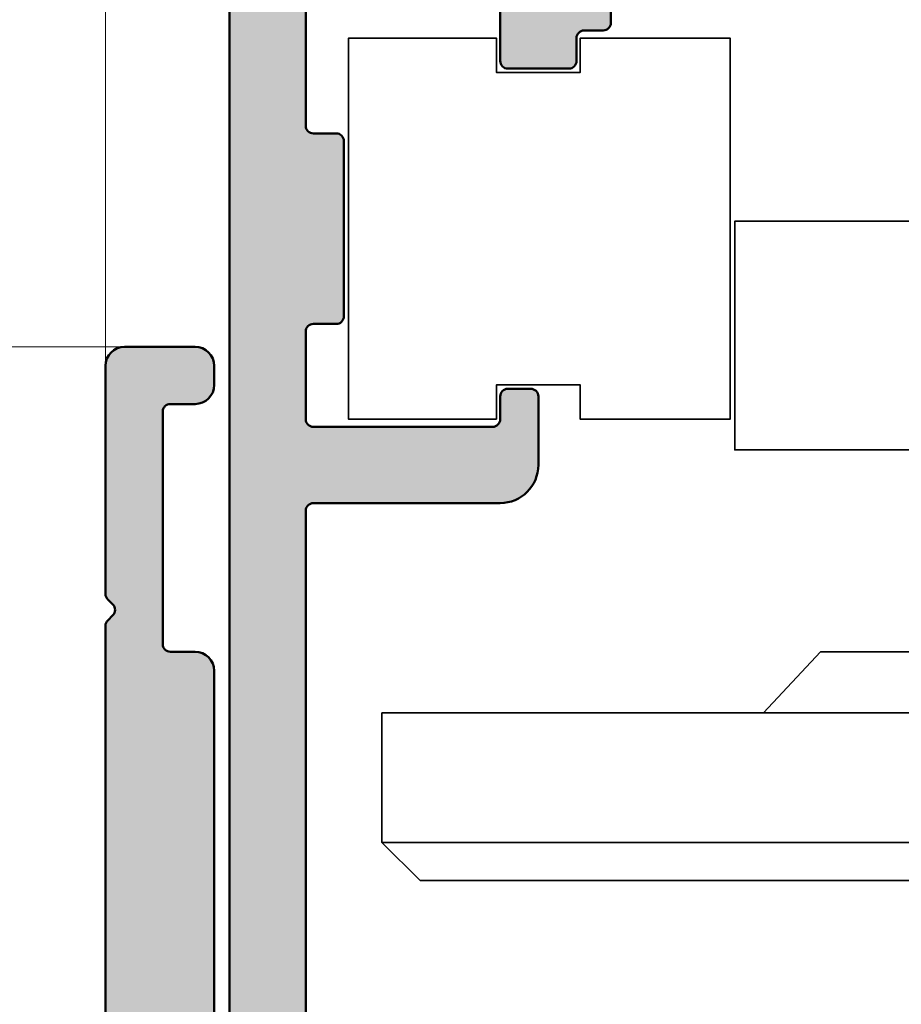
# Model space of a CAD drawing. Units: millimetres. Extents: x -386 to 1494, y -3575 to -1909.
# Drawn here: x 196 to 219, y -2307 to -2282 of the extents above; entities that cross this region are included whole.
import ezdxf

# ---------------------------------------------------------------- set-up
doc = ezdxf.new("R2010")
doc.units = ezdxf.units.MM
for name, color, linetype, lineweight in [('Aluminium-AM_1', 52, 'Continuous', 50), ('AM_5', 254, 'Continuous', 20), ('AM_8', 251, 'Continuous', 18), ('SchraubenundBeschläge-AM_0', 247, 'Continuous', 35)]:
    doc.layers.add(name, color=color, linetype=linetype, lineweight=lineweight)
doc.layers.add('View', color=1, linetype='Continuous', plot=False)
doc.styles.add('ARIALS', font='ARIALN.TTF')
doc.styles.get("Standard").update_dxf_attribs({"font": 'ISOCP.SHX'})
doc.dimstyles.new('AM_DIN$0', dxfattribs={"dimtxt": 3.5, "dimasz": 3, "dimexe": 2, "dimexo": 0, "dimgap": 1.5, "dimtad": 1, "dimdsep": 46, "dimtxsty": 'Standard', "dimblk": 'OBLIQUE', "dimcen": 0, "dimdle": 2, "dimclrd": 256, "dimclre": 256, "dimclrt": 10, "dimazin": 2, "dimtp": 0.1, "dimtm": 0.1, "dimtfac": 0.71, "dimtix": 1, "dimtmove": 1, "dimatfit": 3, "dimfxl": 1, "dimlwd": -1, "dimlwe": -1, "dimarcsym": 0})

# ---------------------------------------------------------------- blocks, each defined once
blk = doc.blocks.new('111118042')
at = {"layer": 'AM_8'}
h = blk.add_hatch(color=157, dxfattribs=at)
h.dxf.hatch_style = 1
h.paths.add_polyline_path([(11.18731723739805, 28.58333333333319, 0.6228683446217433), (11.42478068487734, 28.10000000000025), (12.80000000000013, 28.09999999999991, -0.4142135623730225), (12.99999999999999, 27.90000000000001), (12.99999999999999, 27.49999999999997, 0.4142135623732282), (13.20000000000009, 27.29999999999995), (13.69999999999974, 27.30000000000018, -0.4142135623732285), (13.89999999999996, 27.10000000000005), (13.89999999999996, 26.49999999999997, 0.4142135623731366), (14.10000000000001, 26.29999999999995), (15.70000000000012, 26.30000000000018, 0.4142135623730808), (15.90000000000002, 26.50000000000013), (15.89999999999996, 27.09999999999986, -0.4142135623731023), (16.09999999999991, 27.29999999999984), (20.79999999999984, 27.30000000000018, -0.4142135623731159), (20.99999999999999, 27.10000000000005), (20.99999999999999, 24.80000000000015, -0.4142135623729831), (20.80000000000005, 24.60000000000014), (20.1999999999999, 24.59999999999991, 0.4142135623729741), (20.00000000000016, 24.4000000000001), (19.99999999999999, 19.80000000000016, 0.4142135623729949), (20.19999999999993, 19.60000000000014), (20.80000000000016, 19.59999999999991, -0.414213562372986), (20.99999999999999, 19.40000000000001), (20.99999999999999, 17.09999999999999, -0.4142135623730951), (20.80000000000008, 16.90000000000009), (16.09999999999987, 16.90000000000009, -0.4142135623730951), (15.89999999999996, 17.09999999999999), (15.89999999999996, 17.7000000000003, 0.4142135623732062), (15.69999999999987, 17.90000000000032), (15.09999999999976, 17.90000000000009, 0.414213562372995), (14.89999999999991, 17.70000000000015), (14.89999999999996, 15.90000000000006, 0.4142135623730855), (15.89999999999996, 14.90000000000009), (20.80000000000008, 14.90000000000009, -0.4142135623730951), (20.99999999999999, 14.70000000000019), (20.99999999999999, 0.1955347826041987, -0.4142135623730923), (20.79999999999997, -0.004465217395818399), (0.5954451150100013, -0.004465217396045773, 0.226383954930221), (0.4399646636856094, -0.07866446518864834), (0.1554804513242658, -0.4302659696035356, -0.226383954929686), (0, -0.5044652173962731, -0.2263839549306425), (-0.1554804513250083, -0.4302659696034254), (-0.4399646636858972, -0.07866446518871228, 0.2263839549303591), (-0.5954451150103157, -0.004465217396045773), (-20.79999999999998, -0.004465217395818399, -0.4142135623730951), (-21, 0.1955347826041987), (-21.00000000000006, 14.70000000000016, -0.4142135623730951), (-20.80000000000013, 14.90000000000009), (-15.89999999999998, 14.90000000000009, 0.4142135623730947), (-14.89999999999998, 15.90000000000009), (-14.89999999999998, 17.70000000000019, 0.4142135623729859), (-15.09999999999981, 17.90000000000009), (-15.69999999999989, 17.90000000000032, 0.4142135623731211), (-15.89999999999998, 17.70000000000036), (-15.90000000000015, 17.09999999999985, -0.4142135623729962), (-16.09999999999996, 16.90000000000009), (-20.79999999999998, 16.89999999999986, -0.4142135623731263), (-21, 17.09999999999989), (-20.99999999999983, 19.40000000000011, -0.4142135623729598), (-20.80000000000009, 19.59999999999991), (-20.19999999999994, 19.60000000000014, 0.4142135623729806), (-20, 19.80000000000015), (-20, 24.40000000000001, 0.4142135623729808), (-20.19999999999983, 24.59999999999991), (-20.80000000000006, 24.60000000000014, -0.4142135623730078), (-21, 24.80000000000017), (-20.99999999999956, 29.45847134080825, -0.3802170817710908), (-20.55858987076477, 29.95502670231738), (-16.12343594830597, 30.47834215771776, -0.4490474189998956), (-15.89999999999998, 30.27972001311401), (-15.89999999999998, 26.50000000000009, 0.4142135623730535), (-15.7000000000001, 26.30000000000018), (-14.10000000000002, 26.29999999999995, 0.4142135623731094), (-13.89999999999998, 26.49999999999995), (-13.89999999999992, 27.1000000000001, -0.4142135623732017), (-13.69999999999973, 27.30000000000018), (-13.20000000000011, 27.29999999999995, 0.4142135623732718), (-13, 27.5), (-13.00000000000006, 27.89999999999995, -0.41421356237309), (-12.80000000000016, 28.09999999999991), (-11.42478068487744, 28.10000000000014, 0.6228683446217718), (-11.18731723739809, 28.58333333333319, -2.035400978396593), (-8.81268276260198, 28.58333333333329, 0.6228683446218016), (-8.575219315122379, 28.09999999999991), (-6, 28.09999999999991, 0.4142135623730951), (-5.5, 28.59999999999991), (-5.5, 29.51715728752497, 0.1989123673798596), (-5.558578643762786, 29.65857864376235), (-5.741421356237208, 29.84142135623649, -0.1989123673798885), (-5.800000000000015, 29.98284271247394), (-5.799999999999841, 31.71715728752496, -0.1989123673791974), (-5.741421356237424, 31.85857864376192), (-5.558578643762406, 32.04142135623754, 0.1989123673792223), (-5.5, 32.1828427124745), (-5.5, 33.09999999999991, 0.4142135623728953), (-6.499999999999318, 34.09999999999991), (-6.999999999999616, 34.10000000000025, 0.4142135623734432), (-7.299999999999713, 33.80000000000021, -0.3802170817712741), (-7.564846077541045, 33.50206678309404), (-21.23435948305976, 31.88916500832504, 0.3802170817711312), (-23, 29.90294356228719), (-23, -4.058466639468321, 0.2263839549299893), (-22.92580075220748, -4.213947090792715), (-22.57419924779267, -4.498431303154504, -0.2263839549302684), (-22.50000000000023, -4.653911754478941, -0.2263839549296548), (-22.57419924779241, -4.809392205802702), (-22.92580075220771, -5.09387641816538, 0.2263839549297759), (-23, -5.249356869489453), (-23, -10.09999999999982, 0.414213562373043), (-22.80000000000013, -10.29999999999973), (-20.39999999999974, -10.30000000000019), (-18.2975451683483, -11.47459937036548, 1.069048465280311), (-17.97888543819984, -11.18944271909973, -0.7524139949813888), (-17.69619101917142, -10.92905060544303), (-16.80380898082866, -11.47094939455667, 1.07477124566443), (-16.47888543819984, -11.18944271909972, -0.7271922932584283), (-16.20755002001595, -10.9226500600479), (-15.14345038030415, -11.47734993995192, 0.1207139608895431), (-15.05100040031996, -11.5), (-14.53319891598822, -11.49999999999977, 0.1647779870711486), (-14.41164610234245, -11.45882352941152, -0.6099103683436446), (-12.00083356494382, -12.60000000000014, -0.6330181949763285), (-14.41164610234276, -13.84117647058802, 0.1647779870714037), (-14.53319891598865, -13.79999999999973), (-20.01715728752512, -13.79999999999995, 0.1989123673795446), (-20.15857864376228, -13.85857864376255), (-20.74142135623751, -14.44142135623731, -0.1989123673795793), (-20.88284271247491, -14.5), (-22.79999999999996, -14.49999999999977, 0.4142135623731159), (-22.99999999999999, -14.69999999999979), (-23, -16.29999999999987, 0.414213562373095), (-22.79999999999987, -16.5), (0, -16.5), (22.79999999999988, -16.5, 0.4142135623731055), (23.00000000000004, -16.29999999999983), (22.99999999999999, -14.69999999999978, 0.4142135623731185), (22.79999999999995, -14.49999999999977), (20.88284271247515, -14.5, -0.1989123673795214), (20.74142135623791, -14.44142135623741), (20.15857864376248, -13.85857864376271, 0.1989123673794733), (20.01715728752545, -13.80000000000018), (14.53319891598898, -13.79999999999973, 0.1647779870714875), (14.41164610234309, -13.84117647058804, -0.6330181949764118), (12.00083356494348, -12.60000000000014, -0.6099103683436594), (14.41164610234237, -11.45882352941167, 0.1647779870713062), (14.53319891598843, -11.5), (15.05100040031984, -11.5, 0.1207139608893789), (15.14345038030389, -11.47734993995194), (16.20755002001579, -10.92265006004811, -0.1207139608897806), (16.3, -10.90000000000009, -0.4142135623732199), (16.49999999999999, -11.09999999999999), (16.49999999999999, -11.29999999999968, 0.5847521235807204), (16.80380898082845, -11.47094939455653), (17.69619101917127, -10.92905060544323, -0.1372861681294224), (17.8, -10.90000000000009, -0.4142135623732199), (17.99999999999999, -11.09999999999999), (17.99999999999999, -11.29999999999974, 0.5726545085569683), (18.29754516834789, -11.47459937036513), (20.40000000000022, -10.29999999999996), (22.80000000000013, -10.29999999999973, 0.4142135623730665), (23.00000000000004, -10.0999999999998), (22.99999999999999, 31.55000000000018, 0.4142135623730948), (22.49999999999999, 32.05000000000018), (21.49999999999999, 32.05000000000018, 0.4142135623730951), (20.99999999999999, 31.55000000000018), (20.99999999999999, 29.45000000000027), (18.59544511501051, 29.45000000000027, 0.2263839549300232), (18.43996466368604, 29.37580075220771), (18.15548045132421, 29.02419924779276, -0.4772255750513038), (17.84451954867585, 29.02419924779272), (17.56003533631412, 29.37580075220737, 0.2263839549298999), (17.40455488499014, 29.4499999999997), (14.99999999999999, 29.45000000000027), (14.99999999999999, 33, 0.4142135623730951), (14.49999999999999, 33.5), (6.499999999999986, 33.5, 0.4142135623730951), (5.499999999999986, 32.5), (5.499999999999986, 32.1828427124742, 0.1989123673794968), (5.558578643762598, 32.04142135623696), (5.741421356237407, 31.85857864376192, -0.1989123673794952), (5.799999999999996, 31.71715728752473), (5.799999999999997, 29.98284271247411, -0.1989123673796986), (5.741421356237304, 29.84142135623683), (5.558578643762965, 29.65857864376255, 0.1989123673796176), (5.50000000000027, 29.51715728752532), (5.499999999999986, 28.60000000000007, 0.4142135623731861), (5.999999999999986, 28.09999999999991), (8.575219315122423, 28.09999999999991, 0.6228683446217899), (8.812682762602051, 28.58333333333333, -2.035400978396547)])
h.paths.add_polyline_path([(20.80000000000008, -1.404465217396137, -0.4142135623730951), (20.99999999999999, -1.60446521739604), (20.99999999999999, -7.199999999999818, -0.4142135623730951), (20.49999999999999, -7.699999999999818), (14.69999999999997, -7.699999999999818), (12.20374848962515, -7.699999999999818, -0.1989123673796265), (11.85019509903175, -7.553553390593066), (11.14644660940638, -6.849804900967868, 0.1989123673796213), (10.79289321881331, -6.703358291561244), (0.5954451150100635, -6.703358291561017, 0.2263839549302495), (0.4399646636856342, -6.777557539353644), (0.1554804513241059, -7.129159043768816, -0.2263839549297246), (0, -7.203358291561472, -0.2263839549303365), (-0.1554804513247845, -7.129159043768674), (-0.4399646636861121, -6.777557539353609, 0.2263839549302924), (-0.5954451150104294, -6.703358291561017), (-10.79289321881303, -6.703358291561017, 0.1989123673794743), (-11.146446609406, -6.849804900967463), (-11.85019509903286, -7.553553390593336, -0.1989123673794751), (-12.20374848962589, -7.699999999999818), (-20.5, -7.699999999999818, -0.4142135623730909), (-21, -7.199999999999825), (-21.00000000000006, -1.604465217396069, -0.4142135623730951), (-20.80000000000013, -1.404465217396137), (0, -1.404465217396137)], flags=16)
h.paths.add_polyline_path([(9.100000000000009, -8.703358291561017, -0.4142135623730951), (10.10000000000001, -9.703358291561017), (10.10000000000001, -12.90378565169476, -0.4142135623730951), (9.100000000000009, -13.90378565169476), (0, -13.90378565169476), (-9.100000000000023, -13.90378565169476, -0.4142135623730951), (-10.10000000000002, -12.90378565169476), (-10.10000000000002, -9.703358291561017, -0.4142135623730951), (-9.100000000000023, -8.703358291561017), (-5.414213562373398, -8.703358291561017, -0.1989123673793192), (-4.707106781187935, -8.996251510373483), (-4.292893218812178, -9.410465072748153, 0.1989123673792859), (-3.585786437626972, -9.703358291560562), (0, -9.703358291561017), (3.585786437627018, -9.703358291561017, 0.1989123673796222), (4.292893218813469, -9.410465072747662), (4.707106781186997, -8.99625151037425, -0.1989123673796237), (5.414213562373149, -8.703358291561017)], flags=16)
for points in [[(-21, 0.1955347826042289), (-21.00000000000006, 14.70000000000027, -0.414213562373095), (-20.80000000000001, 14.90000000000009), (-15.89999999999998, 14.90000000000009, 0.414213562373095), (-14.89999999999998, 15.90000000000009), (-14.89999999999998, 17.70000000000027, 0.414213562373095), (-15.09999999999997, 17.90000000000009), (-15.69999999999999, 17.90000000000032, 0.414213562373095), (-15.89999999999998, 17.70000000000027), (-15.90000000000015, 17.09999999999991, -0.414213562373095), (-16.09999999999997, 16.90000000000009), (-20.80000000000001, 16.89999999999986, -0.414213562373095), (-21, 17.09999999999991), (-20.99999999999983, 19.40000000000009, -0.414213562373095), (-20.80000000000001, 19.59999999999991), (-20.19999999999999, 19.60000000000014, 0.414213562373095), (-20, 19.80000000000018), (-20, 24.40000000000009, 0.414213562373095), (-20.19999999999999, 24.59999999999991), (-20.80000000000001, 24.60000000000014, -0.414213562373095), (-21, 24.80000000000018), (-20.99999999999956, 29.45847134080805, -0.3802170817710795)], [(-15.89999999999998, 30.279720013114), (-15.89999999999998, 26.5, 0.414213562373095), (-15.69999999999999, 26.30000000000018), (-14.09999999999997, 26.29999999999995, 0.414213562373095), (-13.89999999999998, 26.5), (-13.89999999999992, 27.09999999999991, -0.414213562373095), (-13.69999999999999, 27.30000000000018), (-13.19999999999999, 27.29999999999995, 0.414213562373095), (-13, 27.5), (-13.00000000000006, 27.90000000000009, -0.414213562373095)], [(-23, 29.90294356228696), (-23, -4.05846663946795, 0.2263839549305941)]]:
    blk.add_lwpolyline(points, format="xyb")
blk = doc.blocks.new('_Oblique')
at = {"color": 10, "linetype": 'ByBlock', "lineweight": -2}
blk.add_lwpolyline([(-0.5, -0.5), (0.5, 0.5)], dxfattribs=at)
blk = doc.blocks.new('*D227')
at = {"layer": 'AM_5', "transparency": 16777216}
for p, q in [((175.9000000000013, -2231.665901353522), (175.9000000000012, -2337.16590135347)), ((204.2499999999761, -2233.665901353522), (173.9000000000013, -2233.665901353522)), ((198.4000000000016, -2335.16590135347), (173.9000000000012, -2335.16590135347))]:
    blk.add_line(p, q, dxfattribs=at)
at = {"layer": 'Defpoints', "color": 0, "transparency": 16777216}
for p in [(204.2499999999761, -2233.665901353522), (175.9000000000012, -2335.16590135347), (198.4000000000016, -2335.16590135347)]:
    blk.add_point(p, dxfattribs=at)
at = {"layer": 'AM_5', "transparency": 16777216, "xscale": 3, "yscale": 3, "zscale": 3}
for p, rotation in [((175.9000000000013, -2233.665901353522), 90), ((175.9000000000012, -2335.16590135347), 270)]:
    blk.add_blockref('_Oblique', p, dxfattribs=dict(at, rotation=rotation))
at = {"layer": 'AM_5', "color": 10, "transparency": 16777216, "insert": (172.6500000000016, -2284.415901353496), "char_height": 3.5, "attachment_point": 5, "rotation": 90}
blk.add_mtext('101.5', dxfattribs=at)
blk = doc.blocks.new('*D228')
at = {"layer": 'AM_5', "transparency": 16777216}
for p, q in [((185.9000000000012, -2288.165901353467), (185.9000000000012, -2337.16590135347)), ((198.3999999999713, -2290.165901353467), (183.9000000000012, -2290.165901353467)), ((198.4000000000015, -2335.16590135347), (183.9000000000012, -2335.16590135347))]:
    blk.add_line(p, q, dxfattribs=at)
at = {"layer": 'Defpoints', "color": 0, "transparency": 16777216}
for p in [(198.3999999999713, -2290.165901353467), (185.9000000000012, -2335.16590135347), (198.4000000000015, -2335.16590135347)]:
    blk.add_point(p, dxfattribs=at)
at = {"layer": 'AM_5', "transparency": 16777216, "xscale": 3, "yscale": 3, "zscale": 3}
for p, rotation in [((185.9000000000012, -2290.165901353467), 90), ((185.9000000000012, -2335.16590135347), 270)]:
    blk.add_blockref('_Oblique', p, dxfattribs=dict(at, rotation=rotation))
at = {"layer": 'AM_5', "color": 10, "transparency": 16777216, "insert": (182.6500000000016, -2312.665901353469), "char_height": 3.5, "attachment_point": 5, "rotation": 90}
blk.add_mtext('\\A1;45', dxfattribs=at)
blk = doc.blocks.new('*D229')
at = {"layer": 'AM_5', "transparency": 16777216}
for p, q in [((185.9000000000012, -2292.16590135347), (185.9000000000012, -2273.66590135347)), ((230.6500000000005, -2275.66590135347), (183.9000000000012, -2275.66590135347)), ((198.4000000000015, -2290.16590135347), (183.9000000000012, -2290.16590135347))]:
    blk.add_line(p, q, dxfattribs=at)
at = {"layer": 'Defpoints', "color": 0, "transparency": 16777216}
for p in [(185.9000000000012, -2275.66590135347), (230.6500000000005, -2275.66590135347), (198.4000000000015, -2290.16590135347)]:
    blk.add_point(p, dxfattribs=at)
at = {"layer": 'AM_5', "transparency": 16777216, "xscale": 3, "yscale": 3, "zscale": 3}
for p, rotation in [((185.9000000000012, -2275.66590135347), 90), ((185.9000000000012, -2290.16590135347), 270)]:
    blk.add_blockref('_Oblique', p, dxfattribs=dict(at, rotation=rotation))
at = {"layer": 'AM_5', "color": 10, "transparency": 16777216, "insert": (182.6500000000016, -2282.91590135347), "char_height": 3.5, "attachment_point": 5, "rotation": 90}
blk.add_mtext('\\A1;15', dxfattribs=at)
blk = doc.blocks.new('*D259')
at = {"layer": 'AM_5', "transparency": 16777216}
for p, q in [((197.9000000000015, -2290.66590135347), (197.9000000000015, -2176.165901353471)), ((250.4000000000015, -2290.66590135347), (250.4000000000015, -2176.165901353471)), ((252.4000000000015, -2178.165901353471), (195.9000000000015, -2178.165901353471))]:
    blk.add_line(p, q, dxfattribs=at)
at = {"layer": 'Defpoints', "color": 0, "transparency": 16777216}
for p in [(197.9000000000015, -2178.165901353471), (197.9000000000015, -2290.66590135347), (250.4000000000015, -2290.66590135347)]:
    blk.add_point(p, dxfattribs=at)
at = {"layer": 'AM_5', "transparency": 16777216, "xscale": 3, "yscale": 3, "zscale": 3, "rotation": 180}
blk.add_blockref('_Oblique', (197.9000000000015, -2178.165901353471), dxfattribs=at)
at = {"layer": 'AM_5', "transparency": 16777216, "xscale": 3, "yscale": 3, "zscale": 3}
blk.add_blockref('_Oblique', (250.4000000000015, -2178.165901353471), dxfattribs=at)
at = {"layer": 'AM_5', "color": 10, "transparency": 16777216, "insert": (224.1500000000015, -2174.915556865282), "char_height": 3.5, "attachment_point": 5}
blk.add_mtext('52.5', dxfattribs=at)
blk = doc.blocks.new('*D260')
at = {"layer": 'AM_5', "transparency": 16777216}
for p, q in [((197.9000000000012, -2289.664759472106), (197.9000000000012, -2186.165901353472)), ((201.1500000000005, -2279.26181590982), (201.1500000000005, -2186.165901353472)), ((183.3354826555777, -2188.165901353472), (197.9000000000012, -2188.165901353472)), ((203.1500000000005, -2188.165901353472), (195.9000000000012, -2188.165901353472))]:
    blk.add_line(p, q, dxfattribs=at)
at = {"layer": 'Defpoints', "color": 0, "transparency": 16777216}
for p in [(197.9000000000012, -2188.165901353472), (201.1500000000005, -2279.26181590982), (197.9000000000012, -2289.664759472106)]:
    blk.add_point(p, dxfattribs=at)
at = {"layer": 'AM_5', "transparency": 16777216, "xscale": 3, "yscale": 3, "zscale": 3, "rotation": 180}
blk.add_blockref('_Oblique', (197.9000000000012, -2188.165901353472), dxfattribs=at)
at = {"layer": 'AM_5', "transparency": 16777216, "xscale": 3, "yscale": 3, "zscale": 3}
blk.add_blockref('_Oblique', (201.1500000000005, -2188.165901353472), dxfattribs=at)
at = {"layer": 'AM_5', "color": 10, "transparency": 16777216, "insert": (188.582970028993, -2184.915556865283), "char_height": 3.5, "attachment_point": 5}
blk.add_mtext('3.25', dxfattribs=at)
blk = doc.blocks.new('*D265')
at = {"layer": 'AM_5', "transparency": 16777216}
for p, q in [((302.4000000000005, -2327.665901353471), (302.4000000000005, -1998.665901353471)), ((93.65000000000123, -2000.665901353471), (304.4000000000005, -2000.665901353471)), ((102.6500000000012, -2325.665901353471), (304.4000000000005, -2325.665901353471))]:
    blk.add_line(p, q, dxfattribs=at)
at = {"layer": 'Defpoints', "color": 0, "transparency": 16777216}
for p in [(93.65000000000123, -2000.665901353471), (302.4000000000005, -2000.665901353471), (102.6500000000012, -2325.665901353471)]:
    blk.add_point(p, dxfattribs=at)
at = {"layer": 'AM_5', "transparency": 16777216, "xscale": 3, "yscale": 3, "zscale": 3}
for p, rotation in [((302.4000000000005, -2000.665901353471), 90), ((302.4000000000005, -2325.665901353471), 270)]:
    blk.add_blockref('_Oblique', p, dxfattribs=dict(at, rotation=rotation))
at = {"layer": 'AM_5', "color": 10, "transparency": 16777216, "insert": (299.6056616643934, -2194.238721915537), "char_height": 3.5, "attachment_point": 5, "rotation": 90, "style": 'ARIALS'}
blk.add_mtext('Bestellmass = RAM_Führungsschiene bis RAM_Ausgleichsprofil oben', dxfattribs=at)
blk = doc.blocks.new('*D268')
at = {"layer": 'AM_5', "transparency": 16777216}
for p, q in [((198.1500000000005, -2058.665901353471), (198.1500000000005, -2170.16590135347)), ((197.9000000000015, -2290.66590135347), (197.9000000000015, -2166.16590135347)), ((180.6618726213596, -2168.16590135347), (197.9000000000015, -2168.16590135347)), ((197.9000000000015, -2168.16590135347), (194.9000000000015, -2168.16590135347)), ((197.9000000000015, -2168.16590135347), (198.1500000000005, -2168.16590135347)), ((197.9000000000015, -2168.16590135347), (198.1500000000005, -2168.16590135347)), ((198.1500000000005, -2168.16590135347), (201.1500000000005, -2168.16590135347))]:
    blk.add_line(p, q, dxfattribs=at)
at = {"layer": 'Defpoints', "color": 0, "transparency": 16777216}
for p in [(198.1500000000005, -2058.665901353471), (198.1500000000005, -2168.16590135347), (197.9000000000015, -2290.66590135347)]:
    blk.add_point(p, dxfattribs=at)
at = {"layer": 'AM_5', "transparency": 16777216, "xscale": 3, "yscale": 3, "zscale": 3}
blk.add_blockref('_Oblique', (197.9000000000015, -2168.16590135347), dxfattribs=at)
at = {"layer": 'AM_5', "transparency": 16777216, "xscale": 3, "yscale": 3, "zscale": 3, "rotation": 180}
blk.add_blockref('_Oblique', (198.1500000000005, -2168.16590135347), dxfattribs=at)
at = {"layer": 'AM_5', "color": 10, "transparency": 16777216, "insert": (185.9107379475308, -2164.915556865281), "char_height": 3.5, "attachment_point": 5}
blk.add_mtext('0.25', dxfattribs=at)
blk = doc.blocks.new('111119042')
at = {"layer": 'AM_8'}
h = blk.add_hatch(color=157, dxfattribs=at)
h.dxf.hatch_style = 1
h.paths.add_polyline_path([(-0.415685424948391, -3.5, 0.1989123673793245), (-0.2742640687108597, -3.441421356237324), (-0.1414213562357887, -3.308578643762594, -0.1989123673783131), (7.673861546209082e-13, -3.25, -0.1989123673792867), (0.1414213562377395, -3.308578643762669), (0.274264068712307, -3.441421356237237, 0.1989123673796583), (0.4156854249497925, -3.5), (6.050000000000949, -3.5, 0.4142135623731782), (6.250000000000767, -3.300000000000125), (6.250000000000597, -2.700000000000415, -0.4142135623732069), (6.450000000000975, -2.5), (16.05000000000097, -2.500000000000909, -0.4142135623730691), (16.25000000000077, -2.700000000000728), (16.25000000000077, -3.300000000000182, 0.4142135623730951), (16.45000000000059, -3.5), (25.75000000000077, -3.5, 0.4142135623730951), (26.25000000000077, -3), (26.25000000000077, 3.584314575050359, 0.1989123673786294), (26.19142135623877, 3.725735931286784), (26.05857864376306, 3.858578643763551, -0.1989123673789946), (26.00000000000117, 4, -0.1989123673792362), (26.0585786437635, 4.141421356236126), (26.19142135623812, 4.274264068710744, 0.1989123673796608), (26.25000000000077, 4.415685424947957), (26.25000000000077, 18.88255596813848, 0.1989123673795159), (26.19142135623797, 19.02397732437616), (26.05857864376354, 19.15682003685073, -0.1989123673798826), (26.00000000000117, 19.29824139308766, -0.1989123673798284), (26.05857864376382, 19.43966274932502), (26.19142135623812, 19.57250546179932, 0.198912367379662), (26.25000000000077, 19.71392681803653), (26.25000000000077, 34.18255596813866, 0.1989123673795205), (26.19142135623797, 34.32397732437634), (26.05857864376354, 34.45682003685091, -0.1989123673798826), (26.00000000000117, 34.59824139308785, -0.1989123673783698), (26.05857864376303, 34.7396627493235), (26.19142135623859, 34.87250546179995, 0.1989123673787977), (26.25000000000077, 35.01392681803669), (26.25000000000077, 41, 0.4142135623730951), (25.75000000000077, 41.5), (23.9000000000004, 41.5, 0.4142135623730951), (23.4000000000004, 41), (23.4000000000004, 40.5, 0.4142135623726851), (23.8999999999997, 40), (24.55000000000123, 39.99999999999909, -0.4142135623726789), (24.75000000000077, 39.79999999999928), (24.75000000000094, 33.69999999999991, -0.414213562373116), (24.55000000000103, 33.49999999999999), (23.90000000000041, 33.5, 0.4142135623730991), (23.4000000000004, 33), (23.4000000000004, 0.5, -0.4142135623730847), (22.90000000000042, 0), (11.16568542495001, -4.547473508864641e-13, 0.1989123673788701), (11.02426406871335, -0.05857864376263411), (10.89142135623708, -0.1914213562381026, -0.1989123673778688), (10.75000000000077, -0.2500000000004547, -0.1989123673810355), (10.60857864376193, -0.1914213562372886), (10.47573593128817, -0.05857864376307242, 0.1989123673801172), (10.33431457505027, 0), (0.4156854249500106, -4.547473508864641e-13, 0.1989123673788678), (0.2742640687133462, -0.05857864376263411), (0.1414213562370814, -0.1914213562381026, -0.1989123673778682), (7.673861546209082e-13, -0.2500000000004547, -0.1989123673810355), (-0.141421356238066, -0.1914213562372886), (-0.2742640687118278, -0.05857864376307242, 0.198912367380116), (-0.4156854249497259, 0), (-10.33431457504999, -4.547473508864641e-13, 0.1989123673788678), (-10.47573593128665, -0.05857864376263411), (-10.60857864376292, -0.1914213562381026, -0.1989123673778676), (-10.74999999999923, -0.2500000000004547, -0.1989123673810355), (-10.89142135623807, -0.1914213562372886), (-11.02426406871183, -0.05857864376307242, 0.1989123673801033), (-11.16568542494972, 0), (-22.89999999999978, 0, -0.4142135623730951), (-23.39999999999978, 0.5), (-23.39999999999978, 33, 0.4142135623730951), (-23.89999999999978, 33.5), (-24.54999999999941, 33.5, -0.4142135623730951), (-24.74999999999923, 33.69999999999982), (-24.74999999999923, 39.7999999999995, -0.4142135623728921), (-24.54999999999933, 39.99999999999955), (-23.89999999999943, 40, 0.4142135623728911), (-23.39999999999978, 40.5), (-23.39999999999978, 41, 0.4142135623730951), (-23.89999999999978, 41.5), (-25.74999999999923, 41.5, 0.4142135623730951), (-26.24999999999923, 41), (-26.24999999999923, 35.01392681803749, 0.1989123673778787), (-26.19142135623765, 34.87250546180147), (-26.05857864376077, 34.73966274932278, -0.19891236737662), (-25.99999999999923, 34.59824139308785, -0.198912367379483), (-26.05857864376228, 34.45682003685049), (-26.19142135623618, 34.32397732437705, 0.1989123673801024), (-26.24999999999923, 34.18255596813921), (-26.24999999999923, 19.71392681803575, 0.1989123673811039), (-26.1914213562357, 19.57250546179753), (-26.05857864376281, 19.43966274932612, -0.1989123673814235), (-25.99999999999929, 19.29824139308766, -0.19891236737953), (-26.05857864376235, 19.15682003685024), (-26.19142135623618, 19.02397732437687, 0.1989123673800977), (-26.24999999999923, 18.88255596813903), (-26.24999999999923, 4.415685424947633, 0.198912367381105), (-26.19142135623602, 4.274264068710184), (-26.05857864376281, 4.141421356238452, -0.1989123673814222), (-25.99999999999929, 4, -0.1989123673795289), (-26.05857864376235, 3.858578643762578), (-26.19142135623618, 3.725735931289203, 0.1989123673800955), (-26.24999999999923, 3.584314575051367), (-26.24999999999923, -3, 0.4142135623730951), (-25.74999999999923, -3.5), (-16.44999999999905, -3.5, 0.4142135623731782), (-16.24999999999923, -3.300000000000125), (-16.2499999999994, -2.700000000000415, -0.4142135623732069), (-16.04999999999902, -2.5), (-6.449999999999031, -2.500000000000909, -0.4142135623730671), (-6.249999999999233, -2.700000000000728), (-6.249999999999233, -3.300000000000182, 0.4142135623730951), (-6.049999999999415, -3.5)])
blk.add_lwpolyline([(-23.39999999999978, 0.5), (-23.39999999999978, 33, 0.414213562373095), (-23.89999999999978, 33.5), (-24.54999999999941, 33.5, -0.414213562373095), (-24.74999999999923, 33.69999999999982), (-24.74999999999923, 39.79999999999927, -0.414213562373095), (-24.54999999999941, 39.99999999999955), (-23.89999999999978, 40, 0.414213562373095), (-23.39999999999978, 40.5), (-23.39999999999978, 41, 0.414213562373095), (-23.89999999999978, 41.5), (-25.74999999999923, 41.5, 0.414213562373095), (-26.24999999999923, 41), (-26.24999999999923, 35.01392681803736, 0.1989123673790313), (-26.19142135623693, 34.87250546180076), (-26.05857864376244, 34.73966274932445, -0.1989123673796998), (-25.99999999999923, 34.59824139308785, -0.1989123673797834), (-26.05857864376244, 34.45682003685033), (-26.19142135623738, 34.32397732437585, 0.1989123673790313), (-26.24999999999923, 34.18255596813833), (-26.24999999999923, 19.71392681803718, 0.1989123673790313)], format="xyb")
blk = doc.blocks.new('K_Rolle')
blk.add_line((-19.00000000000007, 1), (19.00000000000009, 1))
blk.add_lwpolyline([(-9.000000000000028, 4.400000000000091), (-7.500000000000014, 6), (7.500000000000028, 6), (9.000000000000043, 4.400000000000091)])
blk.add_lwpolyline([(-18.00000000000007, 0), (-19.00000000000007, 1), (-19.00000000000007, 4.400000000000091), (19.00000000000007, 4.400000000000091), (19.00000000000007, 1), (18.00000000000007, 0)], close=True)
blk = doc.blocks.new('3673.18.369_V-Schnitt')
blk.add_lwpolyline([(9.75, -33.90000000000055), (-9.75, -33.90000000000055), (-9.75, -33.90000000000055), (-9.75, -33.90000000000055), (-9.75, -27.90000000000055), (-9.75, -27.90000000000055), (-9.75, -27.90000000000055), (9.75, -27.90000000000055), (9.75, -27.90000000000055), (9.75, -27.90000000000055), (9.75, -33.90000000000055), (9.75, -33.90000000000055)], close=True)
blk.add_blockref('K_Rolle', (0, -45.20000000000027))

msp = doc.modelspace()

# ---------------------------------------------------------------- linework, layer by layer
at = {"layer": 'SchraubenundBeschläge-AM_0'}
msp.add_lwpolyline([(208.1500000000021, -2292.065901353471), (208.1500000000021, -2291.165901353469), (210.3499999999992, -2291.165901353469), (210.3499999999992, -2292.065901353471), (214.2750000000021, -2292.065901353471), (214.2750000000021, -2282.065901353471), (210.3499999999992, -2282.065901353471), (210.3499999999992, -2282.965901353472), (208.1500000000021, -2282.965901353472), (208.1500000000021, -2282.065901353471), (204.2750000000021, -2282.065901353471), (204.2750000000021, -2292.065901353471)], close=True, dxfattribs=at)
at = {"layer": 'View'}
msp.add_line((197.9000000000017, -2289.16590135347), (197.9000000000017, -2289.16590135347), dxfattribs=at)

# ---------------------------------------------------------------- block references
at = {"layer": 'Aluminium-AM_1'}
for name, p in [('111118042', (224.1500000000008, -2309.16590135347)), ('111119042', (224.1500000000008, -2331.66590135347))]:
    msp.add_blockref(name, p, dxfattribs=at)
at = {"layer": 'SchraubenundBeschläge-AM_0'}
msp.add_blockref('3673.18.369_V-Schnitt', (224.1500000000008, -2258.970366570866), dxfattribs=at)

# ---------------------------------------------------------------- dimensions: what is measured, and where the dimension line sits
at = {"layer": 'AM_5'}
dim = msp.add_linear_dim(base=(302.4000000000005, -2000.665901353471), p1=(102.6500000000012, -2325.665901353471), p2=(93.65000000000123, -2000.665901353471), angle=90, text='Bestellmass = RAM_Führungsschiene bis RAM_Ausgleichsprofil oben', dimstyle='AM_DIN$0', override={"dimdec": 8, "dimtxsty": 'ARIALS', "dimblk1": 'Oblique', "dimblk2": 'Oblique', "dimsah": 1, "dimadec": 0, "dimtfillclr": 256}, dxfattribs=at)
dim.commit()
dim.dimension.update_dxf_attribs({"geometry": '*D265', "text_midpoint": (303.4000000000005, -2194.238721915537), "dimtype": 160})
for base, p1, p2, override, picture, middle in [((198.1500000000005, -2168.16590135347), (197.9000000000015, -2290.66590135347), (198.1500000000005, -2058.665901353471), {"dimdec": 8, "dimadec": 0, "dimtfillclr": 256}, '*D268', (185.9107379475308, -2168.16590135347)), ((197.9000000000012, -2188.165901353472), (201.1500000000005, -2279.26181590982), (197.9000000000012, -2289.664759472106), {"dimscale": 1, "dimdec": 8, "dimadec": 0, "dimtfillclr": 256}, '*D260', (188.582970028993, -2189.783603350645))]:
    dim = msp.add_linear_dim(base=base, p1=p1, p2=p2, dimstyle='AM_DIN$0', override=override, dxfattribs=at)
    dim.commit()
    dim.dimension.update_dxf_attribs({"geometry": picture, "text_midpoint": middle, "dimtype": 160})
dim = msp.add_linear_dim(base=(197.9000000000015, -2178.165901353471), p1=(250.4000000000015, -2290.66590135347), p2=(197.9000000000015, -2290.66590135347), dimstyle='AM_DIN$0', override={"dimscale": 1, "dimdec": 8, "dimadec": 0, "dimtfillclr": 256}, dxfattribs=at)
dim.commit()
dim.dimension.update_dxf_attribs({"geometry": '*D259', "text_midpoint": (224.1500000000015, -2174.915556865282)})
for base, p1, p2, override, picture, middle in [((175.9000000000012, -2335.16590135347), (204.2499999999761, -2233.665901353522), (198.4000000000016, -2335.16590135347), {"dimdec": 8, "dimadec": 0, "dimtp": 25, "dimtm": 5, "dimtdec": 2, "dimtfillclr": 256, "dimtzin": 8}, '*D227', (172.6500000000016, -2284.415901353496)), ((185.9000000000012, -2275.66590135347), (198.4000000000015, -2290.16590135347), (230.6500000000005, -2275.66590135347), {"dimdec": 0, "dimtol": 0, "dimlim": 0, "dimtp": 0, "dimtm": 0, "dimtfac": 1, "dimtdec": 0, "dimtolj": 1, "dimtzin": 0}, '*D229', (182.6500000000016, -2282.91590135347)), ((185.9000000000012, -2335.16590135347), (198.3999999999713, -2290.165901353467), (198.4000000000015, -2335.16590135347), {"dimdec": 0, "dimtol": 0, "dimlim": 0, "dimtp": 0, "dimtm": 0, "dimtfac": 1, "dimtdec": 0, "dimtolj": 1, "dimtzin": 0}, '*D228', (182.6500000000016, -2312.665901353469))]:
    dim = msp.add_linear_dim(base=base, p1=p1, p2=p2, angle=90, dimstyle='AM_DIN$0', override=override, dxfattribs=at)
    dim.commit()
    dim.dimension.update_dxf_attribs({"geometry": picture, "text_midpoint": middle})

doc.saveas('drawing.dxf')
